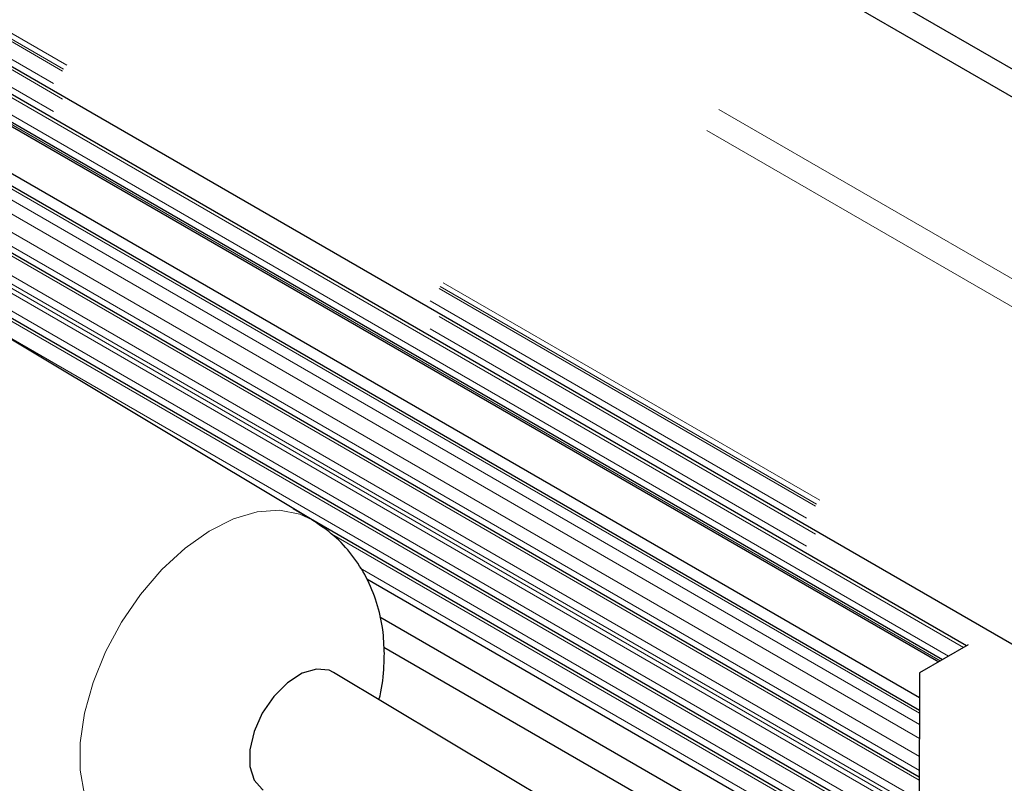
# Model space of a CAD drawing. Units: millimetres. Extents: x 3126 to 8638, y 1690 to 6003.
# Drawn here: x 8311 to 8369, y 3222 to 3267 of the extents above; entities that cross this region are included whole.
import ezdxf

# ---------------------------------------------------------------- set-up
doc = ezdxf.new("R2010")
doc.units = ezdxf.units.MM
doc.header["$LTSCALE"] = 20
doc.linetypes.add('PHANTOM', pattern=[12.7, 6.35, -1.27, 1.27, -1.27, 1.27, -1.27])

msp = doc.modelspace()

# ---------------------------------------------------------------- linework, layer by layer
at = {"color": 7, "linetype": 'Continuous', "lineweight": 25}
for p, q in [((8620.428, 3118.988), (8167.95, 3380.197)), ((8620.428, 3117.354), (8166.535, 3379.381)), ((8211.832, 3321.285), (8533.212, 3135.757)), ((8211.832, 3319.652), (8366.606, 3230.303)), ((8211.832, 3318.019), (8365.192, 3229.487)), ((8212.539, 3317.366), (8364.979, 3229.364)), ((8363.859, 3226.524), (8218.808, 3310.26)), ((8363.861, 3227.252), (8220.962, 3309.745)), ((8363.847, 3222.613), (8213.929, 3309.158)), ((8211.832, 3306.588), (8363.835, 3218.838)), ((8328.367, 3237.657), (8295.054, 3257.607)), ((8327.262, 3238.318), (8363.83, 3217.208)), ((8331.571, 3234.198), (8363.825, 3215.578)), ((8363.819, 3213.783), (8332.337, 3231.957)), ((8363.814, 3212.153), (8332.57, 3230.19)), ((8366.694, 3230.354), (8363.866, 3228.721)), ((8363.802, 3208.277), (8329.628, 3228.742)), ((8363.866, 3228.721), (8363.796, 3206.483))]:
    msp.add_line(p, q, dxfattribs=at)
at = {"color": 1, "linetype": 'PHANTOM', "lineweight": 18}
for p, q in [((8550.121, 3147.324), (8228.741, 3332.853)), ((8549.413, 3146.099), (8228.033, 3331.628)), ((8534.012, 3137.208), (8212.632, 3322.737)), ((8533.765, 3136.863), (8212.385, 3322.392)), ((8533.829, 3136.98), (8212.449, 3322.509)), ((8533.242, 3136.15), (8211.862, 3321.678)), ((8533.765, 3135.23), (8212.385, 3320.759)), ((8533.242, 3134.517), (8211.862, 3320.045)), ((8366.426, 3230.2), (8212.385, 3319.126)), ((8365.547, 3229.692), (8211.862, 3318.412)), ((8365.067, 3229.415), (8212.477, 3317.503)), ((8363.857, 3225.703), (8217.993, 3309.909)), ((8363.859, 3226.355), (8218.558, 3310.236)), ((8363.846, 3222.444), (8213.679, 3309.134)), ((8363.854, 3224.888), (8217.639, 3309.297)), ((8363.841, 3220.814), (8212.477, 3308.195)), ((8363.843, 3221.303), (8212.689, 3308.562)), ((8363.851, 3223.829), (8217.639, 3308.235)), ((8363.839, 3220.261), (8212.385, 3307.694)), ((8363.84, 3220.57), (8212.477, 3307.95)), ((8363.848, 3223.014), (8217.285, 3307.623)), ((8363.836, 3219.248), (8211.862, 3306.981)), ((8363.834, 3218.631), (8212.385, 3306.061)), ((8363.831, 3217.618), (8308.242, 3249.709)), ((8363.829, 3217.001), (8329.52, 3236.807)), ((8363.826, 3215.988), (8331.182, 3234.833))]:
    msp.add_line(p, q, dxfattribs=at)
at = {"color": 1, "linetype": 'PHANTOM', "lineweight": 18, "flags": 128}
msp.add_lwpolyline([(8317.068, 3218.78), (8316.308, 3219.375), (8315.58, 3220.352), (8315.081, 3221.582), (8314.827, 3223.025), (8314.827, 3224.635), (8315.081, 3226.361), (8315.58, 3228.146), (8316.308, 3229.934), (8317.242, 3231.666), (8318.352, 3233.288), (8319.602, 3234.747), (8320.953, 3235.996), (8322.36, 3236.995), (8323.778, 3237.712), (8325.162, 3238.124), (8326.468, 3238.218), (8327.653, 3237.99), (8328.375, 3237.652)], dxfattribs=at)
at = {"color": 7, "linetype": 'Continuous', "lineweight": 25, "flags": 128}
msp.add_lwpolyline([(8329.628, 3228.742), (8329.369, 3228.863), (8328.625, 3228.936), (8327.788, 3228.687), (8326.932, 3228.138), (8326.133, 3227.338), (8325.462, 3226.357), (8324.978, 3225.284), (8324.725, 3224.212), (8324.725, 3223.239), (8324.978, 3222.449), (8325.462, 3221.914), (8325.518, 3221.879)], dxfattribs=at)
at = {"color": 7, "linetype": 'Continuous', "lineweight": 25}
for points, knots in [([(8332.595, 3229.822), (8332.576, 3230.301), (8332.536, 3231.318), (8332.186, 3232.827), (8331.583, 3234.296), (8330.735, 3235.61), (8329.681, 3236.77), (8328.815, 3237.346), (8328.38, 3237.635)], [0, 0, 0, 0, 0.154681, 0.329218, 0.499142, 0.666426, 0.832366, 1, 1, 1, 1]), ([(8332.274, 3227.158), (8332.275, 3227.16), (8332.457, 3227.732), (8332.555, 3228.633), (8332.585, 3229.52), (8332.595, 3229.822)], [0, 0, 0, 0, 0.003115, 0.660459, 1, 1, 1, 1])]:
    msp.add_open_spline(points, degree=3, knots=knots, dxfattribs=at)

doc.saveas('drawing.dxf')
